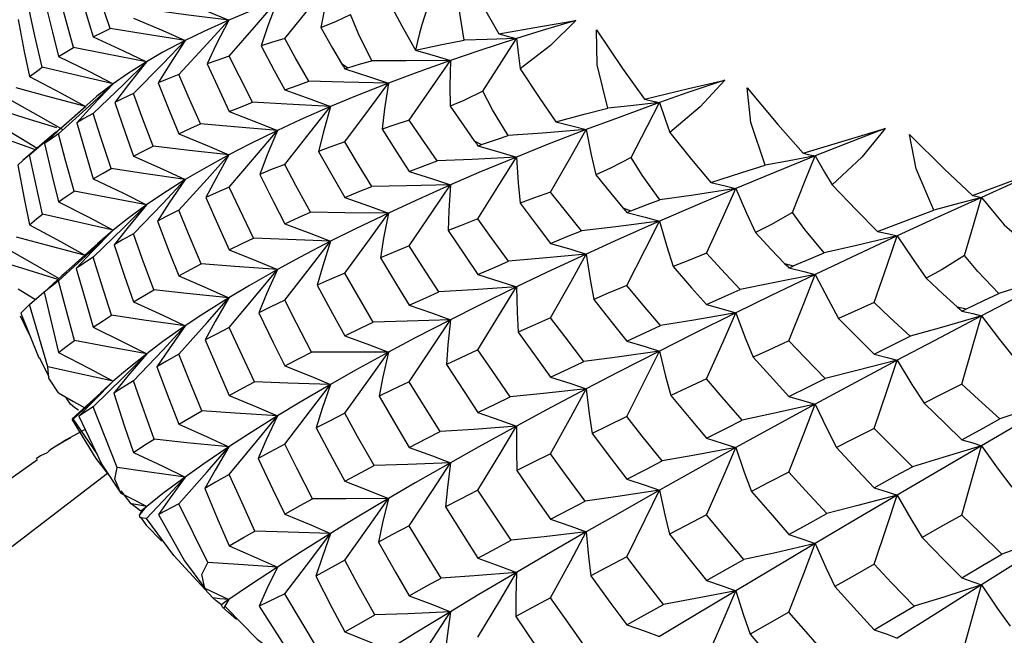
# Paper-space layout '_Isometric' of a CAD drawing. Units: millimetres. Extents: x -131 to 131, y -76 to 170.
# Drawn here: x -12 to -4, y 87 to 92 of the extents above; entities that cross this region are included whole.
import ezdxf

# ---------------------------------------------------------------- set-up
doc = ezdxf.new("R2010")
doc.units = ezdxf.units.MM

psp = doc.layouts.new('_Isometric')

# ---------------------------------------------------------------- linework, layer by layer
at = {"color": 7, "linetype": 'Continuous', "lineweight": 25}
for p, q in [((-9.7041, 91.6536), (-9.6486, 91.6173)), ((-11.8415, 91.3438), (-11.9982, 91.2058)), ((-12.1623, 91.0635), (-12.438, 90.826)), ((-8.5623, 90.9902), (-8.4994, 90.9581)), ((-7.2855, 90.4146), (-7.2161, 90.3873)), ((-11.6669, 90.2226), (-11.8042, 90.1034)), ((-11.8012, 90.1062), (-12.0741, 89.8598)), ((-5.8938, 89.9359), (-5.8191, 89.9139)), ((-12.388, 89.5813), (-12.2651, 89.6888)), ((-12.3878, 89.5814), (-12.4617, 89.5077)), ((-12.2298, 89.0469), (-12.3878, 89.5814)), ((-4.4092, 89.5617), (-4.3302, 89.5453)), ((-12.3853, 89.3166), (-12.4659, 89.4809)), ((-12.4617, 89.5077), (-12.3088, 89.1248)), ((-12.3053, 89.1262), (-12.2229, 88.9624)), ((-11.6669, 88.9232), (-11.7766, 88.8218)), ((-12.0356, 88.7247), (-12.0741, 88.7855)), ((-11.7756, 88.8238), (-12.0205, 88.5986)), ((-11.839, 88.7014), (-11.9639, 88.6206)), ((-11.6338, 88.1802), (-11.839, 88.7014)), ((-12.0184, 88.5917), (-12.0191, 88.5948)), ((-12.0143, 88.5981), (-11.8078, 88.2981)), ((-12.3183, 88.2478), (-13.1653, 87.6498)), ((-11.5141, 87.8694), (-11.5999, 87.9804)), ((-11.1036, 87.8682), (-11.2774, 87.7764)), ((-10.8543, 87.3634), (-11.1036, 87.8682)), ((-10.193, 87.0947), (-10.4131, 86.9886)), ((-9.9037, 86.6095), (-10.193, 87.0947))]:
    psp.add_line(p, q, dxfattribs=at)
at = {"color": 7, "linetype": 'Continuous', "lineweight": 25, "flags": 128}
for points in [[(-8.6509, 91.8542), (-8.7099, 92.2321), (-8.6879, 92.5328)], [(-8.6879, 92.5328), (-8.5084, 92.184), (-8.3527, 91.9096)], [(-11.6929, 91.956), (-11.776, 92.202), (-11.839, 92.3941)], [(-11.9761, 92.3338), (-11.9006, 92.0823), (-11.839, 91.884)], [(-10.193, 91.8686), (-9.97, 92.1418), (-9.7979, 92.3547)], [(-9.7979, 92.3547), (-9.849, 92.1374), (-9.8834, 91.9654)], [(-12.009, 91.7923), (-12.0821, 92.0515), (-12.1374, 92.2545)], [(-9.3251, 92.2434), (-9.1867, 91.9793), (-9.0684, 91.7692)], [(-12.2561, 92.1885), (-12.1909, 91.9244), (-12.1374, 91.7158)], [(-11.1036, 92.2002), (-10.86, 92.1044), (-10.6732, 92.028)], [(-10.2558, 92.1956), (-10.4946, 92.1028), (-10.6732, 92.028)], [(-10.6693, 91.7185), (-10.4359, 91.9866), (-10.2558, 92.1956)], [(-10.2558, 92.1956), (-10.3369, 91.9789), (-10.3947, 91.8076)], [(-12.2791, 91.6222), (-12.3413, 91.8932), (-12.3878, 92.1053)], [(-10.6732, 92.028), (-11.0434, 92.0741), (-11.3324, 92.1127)], [(-9.8834, 91.9654), (-9.7488, 92.0192), (-9.6273, 92.0748)], [(-9.4448, 91.6781), (-9.5591, 91.9093), (-9.6273, 92.0748)], [(-12.4862, 92.0338), (-12.4324, 91.7586), (-12.3878, 91.5418)], [(-11.494, 92.0456), (-11.2418, 91.9381), (-11.0485, 91.8525)], [(-11.1036, 91.5608), (-10.8605, 91.8233), (-10.6732, 92.028)], [(-10.6732, 92.028), (-10.8886, 91.9307), (-11.0485, 91.8525)], [(-10.6732, 92.028), (-10.7811, 91.818), (-10.8604, 91.6519)], [(-9.8834, 91.9654), (-9.7831, 91.7869), (-9.7041, 91.6536)], [(-8.3527, 91.9096), (-7.992, 91.973), (-7.6889, 92.0244)], [(-7.6889, 92.0244), (-7.9781, 91.938), (-8.2003, 91.8689)], [(-7.6889, 92.0244), (-7.9079, 91.8083), (-8.1673, 91.6081)], [(-11.839, 91.884), (-11.7584, 91.9244), (-11.6929, 91.956)], [(-11.839, 91.884), (-11.5792, 91.7646), (-11.3802, 91.6698)], [(-11.0485, 91.8525), (-11.4105, 91.9092), (-11.6929, 91.956)], [(-8.3527, 91.9096), (-8.2669, 91.887), (-8.2003, 91.8689)], [(-7.5105, 91.9445), (-7.2873, 91.6102), (-7.0994, 91.3483)], [(-7.4139, 91.2707), (-7.5057, 91.6431), (-7.5105, 91.9445)], [(-11.494, 91.3962), (-11.2423, 91.6525), (-11.0485, 91.8525)], [(-11.0485, 91.8525), (-11.2397, 91.7511), (-11.3802, 91.6698)], [(-11.0485, 91.8525), (-11.1814, 91.6497), (-11.2809, 91.4892)], [(-10.193, 91.8686), (-10.3067, 91.8347), (-10.3947, 91.8076)], [(-10.3947, 91.8076), (-10.2827, 91.5946), (-10.193, 91.4267)], [(-9.9844, 91.5022), (-10.1018, 91.7071), (-10.193, 91.8686)], [(-9.0684, 91.7692), (-8.8422, 91.8166), (-8.6509, 91.8542)], [(-8.2003, 91.8689), (-8.5224, 91.7642), (-8.7681, 91.6804)], [(-8.2003, 91.8689), (-8.4525, 91.86), (-8.6509, 91.8542)], [(-8.4876, 91.4168), (-8.3255, 91.6711), (-8.2003, 91.8689)], [(-8.2003, 91.8689), (-8.1834, 91.7231), (-8.1673, 91.6081)], [(-12.1374, 91.7158), (-12.0666, 91.7588), (-12.009, 91.7923)], [(-12.1374, 91.7158), (-11.871, 91.5845), (-11.6669, 91.4807)], [(-11.3802, 91.6698), (-11.7335, 91.7372), (-12.009, 91.7923)], [(-10.6693, 91.7185), (-10.7771, 91.6814), (-10.8604, 91.6519)], [(-10.4706, 91.3208), (-10.583, 91.544), (-10.6693, 91.7185)], [(-9.0684, 91.7692), (-8.8986, 91.72), (-8.7681, 91.6804)], [(-11.839, 91.2253), (-11.5798, 91.4749), (-11.3802, 91.6698)], [(-11.3802, 91.6698), (-11.5463, 91.5646), (-11.6669, 91.4807)], [(-11.3802, 91.6698), (-11.5367, 91.4746), (-11.655, 91.32)], [(-10.8604, 91.6519), (-10.7545, 91.4221), (-10.6693, 91.2407)], [(-9.7041, 91.6536), (-9.6886, 91.6281), (-9.6764, 91.608)], [(-9.6486, 91.6173), (-9.5399, 91.6512), (-9.4448, 91.6781)], [(-8.7681, 91.6804), (-9.1469, 91.6777), (-9.4448, 91.6781)], [(-8.7681, 91.6804), (-9.0711, 91.5719), (-9.3014, 91.4853)], [(-9.1217, 91.1671), (-8.9221, 91.4557), (-8.7681, 91.6804)], [(-8.7681, 91.6804), (-8.7718, 91.4611), (-8.7688, 91.2879)], [(-12.3878, 91.5418), (-12.3279, 91.5871), (-12.2791, 91.6222)], [(-12.3878, 91.5418), (-12.1159, 91.3987), (-11.9076, 91.2857)], [(-11.6669, 91.4807), (-12.0111, 91.5588), (-12.2791, 91.6222)], [(-11.1036, 91.5608), (-11.2038, 91.5209), (-11.2809, 91.4892)], [(-10.9178, 91.1348), (-11.0231, 91.374), (-11.1036, 91.5608)], [(-9.6764, 91.608), (-9.6609, 91.6132), (-9.6486, 91.6173)], [(-9.6764, 91.608), (-9.4642, 91.5402), (-9.3014, 91.4853)], [(-8.1673, 91.6081), (-8.0057, 91.363), (-7.8603, 91.1543)], [(-12.1374, 91.049), (-11.8715, 91.2912), (-11.6669, 91.4807)], [(-11.6669, 91.4807), (-11.8457, 91.2934), (-11.9816, 91.1452)], [(-11.6669, 91.4807), (-11.8075, 91.3722), (-11.8464, 91.3386)], [(-11.2809, 91.4892), (-11.1827, 91.244), (-11.1036, 91.0507)], [(-10.193, 91.4267), (-10.0769, 91.4691), (-9.9844, 91.5022)], [(-9.3014, 91.4853), (-9.6844, 91.4933), (-9.9844, 91.5022)], [(-9.3014, 91.4853), (-9.5841, 91.3735), (-9.7979, 91.2845)], [(-9.6764, 90.9796), (-9.4647, 91.2638), (-9.3014, 91.4853)], [(-9.3014, 91.4853), (-9.3348, 91.2644), (-9.3553, 91.0903)], [(-7.0994, 91.3483), (-6.7188, 91.4395), (-6.409, 91.5123)], [(-6.409, 91.5123), (-6.7255, 91.404), (-6.9698, 91.3179)], [(-6.409, 91.5123), (-6.6202, 91.2806), (-6.8807, 91.0616)], [(-11.9076, 91.2857), (-12.2419, 91.3746), (-12.5018, 91.4464)], [(-11.494, 91.3962), (-11.5852, 91.3537), (-11.655, 91.32)], [(-11.3238, 90.9448), (-11.4203, 91.1979), (-11.494, 91.3962)], [(-10.193, 91.4267), (-9.9694, 91.3479), (-9.7979, 91.2845)], [(-8.4876, 91.4168), (-8.6536, 91.3367), (-8.7688, 91.2879)], [(-8.2713, 91.0347), (-8.4052, 91.2568), (-8.4876, 91.4168)], [(-6.2147, 91.446), (-5.9513, 91.1293), (-5.7341, 90.8822)], [(-6.0601, 90.7814), (-6.1832, 91.146), (-6.2147, 91.446)], [(-12.5893, 91.3625), (-12.313, 91.2078), (-12.1014, 91.0859)], [(-11.655, 91.32), (-11.566, 91.0612), (-11.494, 90.8575)], [(-10.6693, 91.2407), (-10.5588, 91.2857), (-10.4706, 91.3208)], [(-9.7979, 91.2845), (-10.1753, 91.3034), (-10.4706, 91.3208)], [(-8.7688, 91.2879), (-8.6529, 91.1178), (-8.5623, 90.9902)], [(-6.9698, 91.3179), (-7.3263, 91.1885), (-7.6, 91.0859)], [(-6.9698, 91.3179), (-7.2182, 91.2909), (-7.4139, 91.2707)], [(-7.2141, 90.8466), (-7.0763, 91.1117), (-6.9698, 91.3179)], [(-7.0994, 91.3483), (-7.0265, 91.3315), (-6.9698, 91.3179)], [(-6.9698, 91.3179), (-6.9215, 91.1745), (-6.8807, 91.0616)], [(-12.1515, 91.1013), (-12.4248, 91.1854), (-12.6761, 91.2655)], [(-12.3878, 90.8679), (-12.1164, 91.1023), (-11.9076, 91.2857)], [(-11.9977, 91.2051), (-12.1072, 91.107), (-12.2597, 90.9654)], [(-11.839, 91.2253), (-11.92, 91.1806), (-11.9816, 91.1452)], [(-11.6867, 90.7518), (-11.7733, 91.0174), (-11.839, 91.2253)], [(-10.6693, 91.2407), (-10.4352, 91.1508), (-10.2558, 91.0788)], [(-9.7979, 91.2845), (-10.0592, 91.1699), (-10.2558, 91.0788)], [(-10.193, 90.7873), (-9.9699, 91.0667), (-9.7979, 91.2845)], [(-9.7979, 91.2845), (-9.8594, 91.0683), (-9.9023, 90.8978)], [(-7.8603, 91.1543), (-7.6056, 91.2219), (-7.4139, 91.2707)], [(-12.7412, 91.1786), (-12.4615, 91.0125), (-12.321, 90.9268)], [(-11.9816, 91.1452), (-11.9036, 90.8767), (-11.839, 90.6618)], [(-11.1036, 91.0507), (-11.0005, 91.0979), (-10.9178, 91.1348)], [(-10.2558, 91.0788), (-10.6273, 91.1088), (-10.9178, 91.1348)], [(-9.1217, 91.1671), (-9.253, 91.1243), (-9.3553, 91.0903)], [(-8.8819, 90.817), (-9.0171, 91.0134), (-9.1217, 91.1671)], [(-7.8603, 91.1543), (-7.7132, 91.1167), (-7.6, 91.0859)], [(-12.3366, 90.9134), (-12.5591, 90.992), (-12.8009, 91.0803)], [(-12.1374, 91.049), (-12.2071, 91.0023), (-12.2597, 90.9654)], [(-12.0046, 90.5563), (-12.0803, 90.8325), (-12.1374, 91.049)], [(-11.1036, 91.0507), (-10.8599, 90.9496), (-10.6732, 90.8689)], [(-10.2558, 91.0788), (-10.4946, 90.9617), (-10.6732, 90.8689)], [(-10.6693, 90.5912), (-10.4358, 90.8651), (-10.2558, 91.0788)], [(-10.2558, 91.0788), (-10.3437, 90.8679), (-10.4077, 90.7014)], [(-9.3553, 91.0903), (-9.2253, 90.886), (-9.1217, 90.7252)], [(-8.4994, 90.9581), (-8.3717, 91.0023), (-8.2713, 91.0347)], [(-7.6, 91.0859), (-7.9754, 91.0558), (-8.2713, 91.0347)], [(-7.6, 91.0859), (-7.94, 90.9541), (-8.2003, 90.8497)], [(-7.9065, 90.5487), (-7.7335, 90.8507), (-7.6, 91.0859)], [(-7.6, 91.0859), (-7.5562, 90.8681), (-7.5159, 90.6965)], [(-6.8807, 91.0616), (-6.6936, 90.8289), (-6.5283, 90.6317)], [(-5.7341, 90.8822), (-5.3434, 91.0014), (-5.028, 91.0969)], [(-5.028, 91.0969), (-5.3667, 90.9648), (-5.6295, 90.8603)], [(-5.028, 91.0969), (-5.228, 90.8503), (-5.4856, 90.6124)], [(-4.8208, 91.0452), (-4.5175, 90.7451), (-4.2784, 90.5186)], [(-4.6106, 90.3938), (-4.7632, 90.7484), (-4.8208, 91.0452)], [(-12.2597, 90.9654), (-12.1924, 90.6847), (-12.1374, 90.4644)], [(-9.6764, 90.9796), (-9.8035, 90.934), (-9.9023, 90.8978)], [(-9.4436, 90.5975), (-9.5746, 90.8111), (-9.6764, 90.9796)], [(-8.5623, 90.9902), (-8.5448, 90.9658), (-8.5309, 90.9467)], [(-8.5309, 90.9467), (-8.5133, 90.9531), (-8.4994, 90.9581)], [(-12.3878, 90.8679), (-12.4455, 90.8195), (-12.4886, 90.7813)], [(-12.2762, 90.3592), (-12.34, 90.6442), (-12.3878, 90.8679)], [(-11.494, 90.8575), (-11.3997, 90.9065), (-11.3238, 90.9448)], [(-10.6732, 90.8689), (-11.0385, 90.9101), (-11.3238, 90.9448)], [(-11.1036, 90.3921), (-10.8604, 90.6599), (-10.6732, 90.8689)], [(-10.6732, 90.8689), (-10.8886, 90.7498), (-11.0485, 90.6556)], [(-10.6732, 90.8689), (-10.7862, 90.6638), (-10.8701, 90.5019)], [(-9.9023, 90.8978), (-9.7768, 90.6763), (-9.6764, 90.5017)], [(-8.5309, 90.9467), (-8.3438, 90.8934), (-8.2003, 90.8497)], [(-5.7341, 90.8822), (-5.6752, 90.8702), (-5.6295, 90.8603)], [(-12.4886, 90.7813), (-12.4335, 90.4927), (-12.3878, 90.2659)], [(-11.494, 90.8575), (-11.2417, 90.7451), (-11.0485, 90.6556)], [(-10.193, 90.7873), (-10.314, 90.7394), (-10.4077, 90.7014)], [(-9.9705, 90.3761), (-10.0963, 90.6068), (-10.193, 90.7873)], [(-9.1217, 90.7252), (-8.9879, 90.7767), (-8.8819, 90.817)], [(-8.2003, 90.8497), (-8.5821, 90.8299), (-8.8819, 90.817)], [(-8.2003, 90.8497), (-8.5224, 90.7159), (-8.7681, 90.6102)], [(-8.5309, 90.3183), (-8.3442, 90.617), (-8.2003, 90.8497)], [(-8.2003, 90.8497), (-8.1856, 90.6281), (-8.1684, 90.4538)], [(-7.2141, 90.8466), (-7.3912, 90.754), (-7.5159, 90.6965)], [(-6.9673, 90.4812), (-7.1187, 90.693), (-7.2141, 90.8466)], [(-6.5283, 90.6317), (-6.2602, 90.7183), (-6.0601, 90.7814)], [(-5.6295, 90.8603), (-6.0147, 90.704), (-6.3121, 90.5806)], [(-5.6295, 90.8603), (-5.8701, 90.8155), (-6.0601, 90.7814)], [(-5.8268, 90.3729), (-5.7155, 90.6471), (-5.6295, 90.8603)], [(-5.6295, 90.8603), (-5.5504, 90.7215), (-5.4856, 90.6124)], [(-4.2784, 90.5186), (-3.8837, 90.6662), (-3.5678, 90.7847)], [(-3.5678, 90.7847), (-3.9234, 90.6273), (-4.2003, 90.5033)], [(-11.839, 90.6618), (-11.7549, 90.7123), (-11.6867, 90.7518)], [(-11.0485, 90.6556), (-11.407, 90.7082), (-11.6867, 90.7518)], [(-10.4077, 90.7014), (-10.2886, 90.4641), (-10.193, 90.2772)], [(-9.1217, 90.7252), (-8.9216, 90.6618), (-8.7681, 90.6102)], [(-7.5159, 90.6965), (-7.3914, 90.5419), (-7.2855, 90.4146)], [(-11.839, 90.6618), (-11.5792, 90.5381), (-11.3802, 90.4399)], [(-11.494, 90.1907), (-11.2422, 90.4518), (-11.0485, 90.6556)], [(-11.0485, 90.6556), (-11.2397, 90.5351), (-11.3802, 90.4399)], [(-11.0485, 90.6556), (-11.1852, 90.457), (-11.288, 90.3)], [(-8.7681, 90.6102), (-9.1467, 90.6016), (-9.4436, 90.5975)], [(-8.7681, 90.6102), (-9.0711, 90.475), (-9.3014, 90.3685)], [(-9.1217, 90.0858), (-8.922, 90.3806), (-8.7681, 90.6102)], [(-8.7681, 90.6102), (-8.7823, 90.3913), (-8.788, 90.219)], [(-6.5283, 90.6317), (-6.4061, 90.6039), (-6.3121, 90.5806)], [(-5.4856, 90.6124), (-5.2762, 90.3942), (-5.0933, 90.2096)], [(-12.1374, 90.4644), (-12.0643, 90.5159), (-12.0046, 90.5563)], [(-11.3802, 90.4399), (-11.7311, 90.5039), (-12.0046, 90.5563)], [(-10.6693, 90.5912), (-10.7827, 90.5413), (-10.8701, 90.5019)], [(-10.4601, 90.1536), (-10.5784, 90.3989), (-10.6693, 90.5912)], [(-9.6764, 90.5017), (-9.5467, 90.5555), (-9.4436, 90.5975)], [(-7.9065, 90.5487), (-8.0535, 90.4957), (-8.1684, 90.4538)], [(-7.6393, 90.2169), (-7.7899, 90.4031), (-7.9065, 90.5487)], [(-6.3121, 90.5806), (-6.6837, 90.4229), (-6.9698, 90.2987)], [(-6.3121, 90.5806), (-6.6781, 90.5236), (-6.9673, 90.4812)], [(-6.5666, 90.023), (-6.423, 90.3366), (-6.3121, 90.5806)], [(-6.3121, 90.5806), (-6.2215, 90.3677), (-6.1445, 90.2003)], [(-12.1374, 90.4644), (-11.8709, 90.3294), (-11.6669, 90.2226)], [(-11.839, 89.9879), (-11.5797, 90.2416), (-11.3802, 90.4399)], [(-11.3802, 90.4399), (-11.5464, 90.3184), (-11.6669, 90.2226)], [(-11.3802, 90.4399), (-11.5394, 90.2482), (-11.66, 90.0966)], [(-10.8701, 90.5019), (-10.7587, 90.2503), (-10.6693, 90.0526)], [(-9.6764, 90.5017), (-9.4641, 90.428), (-9.3014, 90.3685)], [(-8.1684, 90.4538), (-8.0225, 90.2596), (-7.9065, 90.1067)], [(-7.2161, 90.3873), (-7.0763, 90.4412), (-6.9673, 90.4812)], [(-4.2003, 90.5033), (-4.6082, 90.3182), (-4.9246, 90.1725)], [(-4.2003, 90.5033), (-4.4294, 90.4414), (-4.6106, 90.3938)], [(-4.3475, 90.0034), (-4.2645, 90.2846), (-4.2003, 90.5033)], [(-4.2784, 90.5186), (-4.2345, 90.5103), (-4.2003, 90.5033)], [(-4.2003, 90.5033), (-4.0918, 90.3713), (-4.004, 90.2678)], [(-12.3878, 90.2659), (-12.3266, 90.3182), (-12.2762, 90.3592)], [(-11.6669, 90.2226), (-12.0095, 90.298), (-12.2762, 90.3592)], [(-11.1036, 90.3921), (-11.2079, 90.3406), (-11.288, 90.3)], [(-10.91, 89.9311), (-11.0197, 90.1896), (-11.1036, 90.3921)], [(-10.193, 90.2772), (-10.0692, 90.3327), (-9.9705, 90.3761)], [(-9.3014, 90.3685), (-9.6765, 90.3713), (-9.9705, 90.3761)], [(-9.3014, 90.3685), (-9.5841, 90.2324), (-9.7979, 90.1254)], [(-9.6764, 89.8522), (-9.4646, 90.1423), (-9.3014, 90.3685)], [(-9.3014, 90.3685), (-9.3429, 90.1529), (-9.3704, 89.9831)], [(-7.2855, 90.4146), (-7.2661, 90.3916), (-7.2509, 90.3735)], [(-7.2509, 90.3735), (-7.2314, 90.3813), (-7.2161, 90.3873)], [(-7.2509, 90.3735), (-7.0918, 90.3328), (-6.9698, 90.2987)], [(-5.8268, 90.3729), (-6.0122, 90.2672), (-6.1445, 90.2003)], [(-5.5535, 90.0265), (-5.7199, 90.2267), (-5.8268, 90.3729)], [(-5.0933, 90.2096), (-4.8161, 90.316), (-4.6106, 90.3938)], [(-11.288, 90.3), (-11.1859, 90.0362), (-11.1036, 89.8286)], [(-10.193, 90.2772), (-9.9693, 90.1931), (-9.7979, 90.1254)], [(-8.5309, 90.3183), (-8.6753, 90.2628), (-8.788, 90.219)], [(-8.2677, 89.9542), (-8.4161, 90.1584), (-8.5309, 90.3183)], [(-6.9698, 90.2987), (-7.3445, 90.2514), (-7.6393, 90.2169)], [(-6.9698, 90.2987), (-7.3263, 90.1403), (-7.6, 90.0157)], [(-7.2509, 89.7451), (-7.0922, 90.0564), (-6.9698, 90.2987)], [(-6.9698, 90.2987), (-6.9073, 90.0799), (-6.8526, 89.9083)], [(-12.3878, 90.2659), (-12.1159, 90.1199), (-11.9076, 90.0045)], [(-12.1374, 89.7846), (-11.8714, 90.0304), (-11.6669, 90.2226)], [(-11.6669, 90.2226), (-11.8475, 90.0383), (-11.9851, 89.8924)], [(-11.494, 90.1907), (-11.5881, 90.1381), (-11.66, 90.0966)], [(-11.3181, 89.7092), (-11.4179, 89.979), (-11.494, 90.1907)], [(-8.788, 90.219), (-8.6449, 90.0072), (-8.5309, 89.8404)], [(-7.9065, 90.1067), (-7.7573, 90.1685), (-7.6393, 90.2169)], [(-6.1445, 90.2003), (-6.0084, 90.0552), (-5.8938, 89.9359)], [(-5.0933, 90.2096), (-4.9979, 90.1897), (-4.9246, 90.1725)], [(-4.004, 90.2678), (-3.763, 90.0544), (-3.578, 89.8947)], [(-11.9076, 90.0045), (-12.2408, 90.0912), (-12.5, 90.1613)], [(-10.6693, 90.0526), (-10.5531, 90.1092), (-10.4601, 90.1536)], [(-9.7979, 90.1254), (-10.1693, 90.1398), (-10.4601, 90.1536)], [(-9.7979, 90.1254), (-10.0592, 89.989), (-10.2558, 89.8819)], [(-10.193, 89.6186), (-9.9698, 89.9033), (-9.7979, 90.1254)], [(-9.7979, 90.1254), (-9.8656, 89.9138), (-9.9138, 89.7471)], [(-7.9065, 90.1067), (-7.733, 90.0569), (-7.6, 90.0157)], [(-4.9246, 90.1725), (-5.3219, 89.9869), (-5.6295, 89.8411)], [(-4.9246, 90.1725), (-5.2755, 90.0894), (-5.5535, 90.0265)], [(-5.1232, 89.5984), (-5.0111, 89.9213), (-4.9246, 90.1725)], [(-4.9246, 90.1725), (-4.7886, 89.9678), (-4.6762, 89.8073)], [(-12.5893, 90.0672), (-12.313, 89.9102), (-12.1325, 89.8047)], [(-11.66, 90.0966), (-11.5694, 89.8251), (-11.494, 89.6061)], [(-10.6693, 90.0526), (-10.4352, 89.9578), (-10.2558, 89.8819)], [(-9.1217, 90.0858), (-9.2615, 90.0284), (-9.3704, 89.9831)], [(-8.866, 89.6919), (-9.0098, 89.9122), (-9.1217, 90.0858)], [(-6.5666, 90.023), (-6.727, 89.9589), (-6.8526, 89.9083)], [(-6.2763, 89.7115), (-6.4397, 89.8862), (-6.5666, 90.023)], [(-5.8191, 89.9139), (-5.6693, 89.9783), (-5.5535, 90.0265)], [(-12.1399, 89.7982), (-12.3998, 89.877), (-12.6329, 89.9499)], [(-11.839, 89.9879), (-11.922, 89.9345), (-11.9851, 89.8924)], [(-11.6827, 89.4891), (-11.7716, 89.7686), (-11.839, 89.9879)], [(-9.3704, 89.9831), (-9.2321, 89.7551), (-9.1217, 89.5757)], [(-8.5309, 89.8404), (-8.3841, 89.9042), (-8.2677, 89.9542)], [(-7.6, 90.0157), (-7.9739, 89.9798), (-8.2677, 89.9542)], [(-7.6, 90.0157), (-7.94, 89.8572), (-8.2003, 89.7328)], [(-7.9065, 89.4673), (-7.7334, 89.7756), (-7.6, 90.0157)], [(-7.6, 90.0157), (-7.5666, 89.7975), (-7.5351, 89.6262)], [(-5.8938, 89.9359), (-5.8729, 89.9144), (-5.8565, 89.8975)], [(-4.3475, 90.0034), (-4.5385, 89.884), (-4.6762, 89.8073)], [(-4.0521, 89.6776), (-4.231, 89.8653), (-4.3475, 90.0034)], [(-12.0733, 89.8589), (-12.1084, 89.828), (-12.262, 89.6883)], [(-11.9851, 89.8924), (-11.9046, 89.6088), (-11.839, 89.386)], [(-11.1036, 89.8286), (-10.9962, 89.886), (-10.91, 89.9311)], [(-10.2558, 89.8819), (-10.6229, 89.9081), (-10.91, 89.9311)], [(-10.2558, 89.8819), (-10.4946, 89.7457), (-10.6732, 89.639)], [(-10.6693, 89.3857), (-10.4357, 89.6644), (-10.2558, 89.8819)], [(-10.2558, 89.8819), (-10.3484, 89.6749), (-10.4163, 89.5117)], [(-9.6764, 89.8522), (-9.8101, 89.7934), (-9.9138, 89.7471)], [(-9.4314, 89.4312), (-9.5696, 89.6671), (-9.6764, 89.8522)], [(-6.8526, 89.9083), (-6.6932, 89.7252), (-6.5666, 89.581)], [(-5.8565, 89.8975), (-5.8355, 89.9067), (-5.8191, 89.9139)], [(-5.8565, 89.8975), (-5.728, 89.8671), (-5.6295, 89.8411)], [(-3.4595, 89.868), (-3.8762, 89.6528), (-4.2003, 89.4841)], [(-3.4595, 89.868), (-3.7896, 89.7602), (-4.0521, 89.6776)], [(-12.1374, 89.7846), (-12.2085, 89.7307), (-12.262, 89.6883)], [(-12.002, 89.2714), (-12.0791, 89.5588), (-12.1374, 89.7846)], [(-11.1036, 89.8286), (-10.8599, 89.7231), (-10.6732, 89.639)], [(-8.5309, 89.8404), (-8.3437, 89.7812), (-8.2003, 89.7328)], [(-5.6295, 89.8411), (-6.0147, 89.6557), (-6.3121, 89.5104)], [(-5.6295, 89.8411), (-5.991, 89.7671), (-6.2763, 89.7115)], [(-5.8565, 89.269), (-5.7283, 89.5907), (-5.6295, 89.8411)], [(-5.6295, 89.8411), (-5.52, 89.6285), (-5.4287, 89.4622)], [(-4.6762, 89.8073), (-4.5307, 89.6724), (-4.4092, 89.5617)], [(-12.4857, 89.7161), (-12.3514, 89.634), (-12.3376, 89.6254)], [(-12.262, 89.6883), (-12.1935, 89.3976), (-12.1374, 89.1692)], [(-11.494, 89.6061), (-11.3966, 89.6638), (-11.3181, 89.7092)], [(-10.6732, 89.639), (-11.0353, 89.677), (-11.3181, 89.7092)], [(-9.9138, 89.7471), (-9.7818, 89.5043), (-9.6764, 89.3136)], [(-9.1217, 89.5757), (-8.9792, 89.6408), (-8.866, 89.6919)], [(-8.2003, 89.7328), (-8.5732, 89.7085), (-8.866, 89.6919)], [(-8.2003, 89.7328), (-8.5224, 89.5748), (-8.7681, 89.451)], [(-8.5309, 89.191), (-8.3442, 89.4955), (-8.2003, 89.7328)], [(-8.2003, 89.7328), (-8.1947, 89.5159), (-8.1853, 89.3455)], [(-7.2509, 89.7451), (-7.4104, 89.6786), (-7.5351, 89.6262)], [(-6.9614, 89.4011), (-7.1245, 89.5941), (-7.2509, 89.7451)], [(-6.5666, 89.581), (-6.4044, 89.6541), (-6.2763, 89.7115)], [(-4.3302, 89.5453), (-4.1801, 89.6174), (-4.0521, 89.6776)], [(-11.494, 89.6061), (-11.2417, 89.49), (-11.0485, 89.3976)], [(-11.1036, 89.1547), (-10.8604, 89.4266), (-10.6732, 89.639)], [(-10.6732, 89.639), (-10.8886, 89.5035), (-11.0485, 89.3976)], [(-10.6732, 89.639), (-10.7896, 89.4372), (-10.8765, 89.2781)], [(-10.193, 89.6186), (-10.319, 89.5588), (-10.4163, 89.5117)], [(-9.9612, 89.173), (-10.0922, 89.4228), (-10.193, 89.6186)], [(-7.5351, 89.6262), (-7.3768, 89.4253), (-7.2509, 89.2672)], [(-5.1232, 89.5984), (-5.295, 89.522), (-5.4287, 89.4622)], [(-4.8143, 89.3087), (-4.9879, 89.4711), (-5.1232, 89.5984)], [(-10.4163, 89.5117), (-10.2924, 89.2561), (-10.193, 89.0551)], [(-9.1217, 89.5757), (-8.9215, 89.5069), (-8.7681, 89.451)], [(-6.3121, 89.5104), (-6.6837, 89.3261), (-6.9698, 89.1818)], [(-6.3121, 89.5104), (-6.6753, 89.4478), (-6.9614, 89.4011)], [(-6.5666, 89.581), (-6.4226, 89.5427), (-6.3121, 89.5104)], [(-6.5666, 88.9417), (-6.4229, 89.2615), (-6.3121, 89.5104)], [(-6.3121, 89.5104), (-6.2317, 89.2963), (-6.1633, 89.1286)], [(-4.4092, 89.5617), (-4.3871, 89.5417), (-4.3697, 89.5261)], [(-4.3697, 89.5261), (-4.3476, 89.5368), (-4.3302, 89.5453)], [(-4.3697, 89.5261), (-4.2739, 89.5039), (-4.2003, 89.4841)], [(-11.839, 89.386), (-11.7527, 89.4437), (-11.6827, 89.4891)], [(-11.0485, 89.3976), (-11.4047, 89.4476), (-11.6827, 89.4891)], [(-9.6764, 89.3136), (-9.54, 89.3794), (-9.4314, 89.4312)], [(-8.7681, 89.451), (-9.1398, 89.4385), (-9.4314, 89.4312)], [(-8.7681, 89.451), (-9.0711, 89.2942), (-9.3014, 89.1716)], [(-9.1217, 88.9171), (-8.9219, 89.2172), (-8.7681, 89.451)], [(-8.7681, 89.451), (-8.7893, 89.2362), (-8.8011, 89.0673)], [(-7.9065, 89.4673), (-8.0631, 89.3992), (-8.1853, 89.3455)], [(-7.6217, 89.0931), (-7.7822, 89.303), (-7.9065, 89.4673)], [(-5.4287, 89.4622), (-5.2582, 89.2911), (-5.1232, 89.1565)], [(-4.2003, 89.4841), (-4.6082, 89.2699), (-4.9246, 89.1023)], [(-4.2003, 89.4841), (-4.543, 89.3845), (-4.8143, 89.3087)], [(-4.3697, 88.8976), (-4.2741, 89.2274), (-4.2003, 89.4841)], [(-4.2003, 89.4841), (-4.0457, 89.2811), (-3.9192, 89.1227)], [(-11.839, 89.386), (-11.5792, 89.2593), (-11.3801, 89.1587)], [(-11.494, 88.9263), (-11.2422, 89.1909), (-11.0485, 89.3976)], [(-11.0485, 89.3976), (-11.2397, 89.2634), (-11.3801, 89.1587)], [(-11.0485, 89.3976), (-11.1876, 89.2016), (-11.2925, 89.047)], [(-10.6693, 89.3857), (-10.7863, 89.3254), (-10.8765, 89.2781)], [(-10.4531, 88.9185), (-10.5754, 89.1801), (-10.6693, 89.3857)], [(-8.1853, 89.3455), (-8.03, 89.1282), (-7.9065, 88.9573)], [(-7.2509, 89.2672), (-7.0893, 89.3422), (-6.9614, 89.4011)], [(-12.1374, 89.1692), (-12.0628, 89.2263), (-12.002, 89.2714)], [(-11.3801, 89.1587), (-11.7296, 89.2206), (-12.002, 89.2714)], [(-10.8765, 89.2781), (-10.7616, 89.0109), (-10.6693, 88.8011)], [(-9.6764, 89.3136), (-9.464, 89.235), (-9.3014, 89.1716)], [(-7.2509, 89.2672), (-7.0918, 89.2206), (-6.9698, 89.1818)], [(-5.8565, 89.269), (-6.0291, 89.1902), (-6.1633, 89.1286)], [(-5.5454, 88.9469), (-5.7204, 89.1275), (-5.8565, 89.269)], [(-5.1232, 89.1565), (-4.9504, 89.2417), (-4.8143, 89.3087)], [(-10.193, 89.0551), (-10.0641, 89.1211), (-9.9612, 89.173)], [(-9.3014, 89.1716), (-9.6714, 89.171), (-9.9612, 89.173)], [(-9.3014, 89.1716), (-9.5841, 89.0165), (-9.7979, 88.8955)], [(-9.6764, 88.6468), (-9.4645, 88.9416), (-9.3014, 89.1716)], [(-9.3014, 89.1716), (-9.3483, 88.9595), (-9.3804, 88.7927)], [(-8.5309, 89.191), (-8.6829, 89.1218), (-8.8011, 89.0673)], [(-8.2539, 88.7889), (-8.4098, 89.0138), (-8.5309, 89.191)], [(-6.9698, 89.1818), (-7.3346, 89.1307), (-7.6217, 89.0931)], [(-6.9698, 89.1818), (-7.3263, 88.9992), (-7.6, 88.8565)], [(-7.2509, 88.6178), (-7.0921, 88.9349), (-6.9698, 89.1818)], [(-6.9698, 89.1818), (-6.9173, 88.967), (-6.8711, 88.7986)], [(-12.1374, 89.1692), (-11.8709, 89.0319), (-11.6669, 88.9232)], [(-11.8392, 88.7014), (-11.5796, 88.9582), (-11.3801, 89.1587)], [(-11.3801, 89.1587), (-11.5464, 89.0264), (-11.6669, 88.9232)], [(-11.3801, 89.1587), (-11.541, 88.9691), (-11.6631, 88.8194)], [(-11.1036, 89.1547), (-11.2105, 89.0943), (-11.2925, 89.047)], [(-10.9049, 88.6687), (-11.0174, 88.9409), (-11.1036, 89.1547)], [(-7.9065, 88.9573), (-7.7476, 89.0333), (-7.6217, 89.0931)], [(-6.1633, 89.1286), (-5.9923, 88.9398), (-5.8565, 88.7912)], [(-4.9246, 89.1023), (-5.3219, 88.89), (-5.6295, 88.7242)], [(-4.9246, 89.1023), (-5.2714, 89.0139), (-5.5454, 88.9469)], [(-5.1232, 89.1565), (-5.0108, 89.1275), (-4.9246, 89.1023)], [(-5.1232, 88.5171), (-5.0111, 88.8462), (-4.9246, 89.1023)], [(-4.9246, 89.1023), (-4.7984, 88.8957), (-4.6944, 88.7343)], [(-11.6669, 88.9232), (-11.9827, 88.9914), (-12.2298, 89.0469)], [(-12.1394, 88.8218), (-12.2217, 88.9484), (-12.2298, 89.0469)], [(-11.2925, 89.047), (-11.1893, 88.7736), (-11.1036, 88.5527)], [(-10.193, 89.0551), (-9.9693, 88.9666), (-9.7979, 88.8955)], [(-8.8011, 89.0673), (-8.6507, 88.8348), (-8.5309, 88.6523)], [(-12.0184, 88.5917), (-11.8199, 88.7778), (-11.6669, 88.9232)], [(-11.6669, 88.9232), (-11.8349, 88.7544), (-11.9639, 88.6206)], [(-11.494, 88.9263), (-11.5899, 88.8664), (-11.6631, 88.8194)], [(-11.3147, 88.4246), (-11.4164, 88.7057), (-11.494, 88.9263)], [(-10.6693, 88.8011), (-10.5493, 88.8668), (-10.4531, 88.9185)], [(-9.7979, 88.8955), (-10.1655, 88.907), (-10.4531, 88.9185)], [(-9.1217, 88.9171), (-9.2674, 88.8474), (-9.3804, 88.7927)], [(-8.8554, 88.4896), (-9.0056, 88.7292), (-9.1217, 88.9171)], [(-7.9065, 88.9573), (-7.733, 88.9021), (-7.6, 88.8565)], [(-6.5666, 88.9417), (-6.738, 88.8614), (-6.8711, 88.7986)], [(-6.2572, 88.589), (-6.4314, 88.7868), (-6.5666, 88.9417)], [(-5.8565, 88.7912), (-5.6826, 88.8783), (-5.5454, 88.9469)], [(-9.7979, 88.8955), (-10.0592, 88.7427), (-10.2558, 88.6238)], [(-10.193, 88.3812), (-9.9697, 88.6701), (-9.7979, 88.8955)], [(-9.7979, 88.8955), (-9.8696, 88.6868), (-9.9213, 88.5227)], [(-7.6, 88.8565), (-7.9661, 88.8172), (-8.2539, 88.7889)], [(-7.6, 88.8565), (-7.94, 88.6763), (-8.2003, 88.5359)], [(-7.9065, 88.2986), (-7.7334, 88.6122), (-7.6, 88.8565)], [(-7.6, 88.8565), (-7.5745, 88.6419), (-7.5496, 88.4735)], [(-4.3697, 88.8976), (-4.5517, 88.8062), (-4.6944, 88.7343)], [(-4.0419, 88.5987), (-4.2261, 88.7662), (-4.3697, 88.8976)], [(-12.1394, 88.8218), (-12.0088, 88.7492), (-11.9076, 88.6921)], [(-11.6631, 88.8194), (-11.5697, 88.5345), (-11.494, 88.3109)], [(-10.6693, 88.8011), (-10.4351, 88.7027), (-10.2558, 88.6238)], [(-9.3804, 88.7927), (-9.2366, 88.5468), (-9.1217, 88.3536)], [(-8.5309, 88.6523), (-8.3765, 88.7287), (-8.2539, 88.7889)], [(-6.8711, 88.7986), (-6.7014, 88.5932), (-6.5666, 88.4316)], [(-5.8565, 88.7912), (-5.728, 88.755), (-5.6295, 88.7242)], [(-3.4595, 88.7978), (-3.8762, 88.556), (-4.2003, 88.3672)], [(-3.4595, 88.7978), (-3.7844, 88.685), (-4.0419, 88.5987)], [(-11.9671, 88.6725), (-11.997, 88.6943), (-12.0356, 88.7247)], [(-11.1036, 88.5527), (-10.9934, 88.6175), (-10.9049, 88.6687)], [(-10.2558, 88.6238), (-10.6201, 88.6477), (-10.9049, 88.6687)], [(-5.6295, 88.7242), (-6.0147, 88.5146), (-6.3121, 88.3513)], [(-5.6295, 88.7242), (-5.9803, 88.6471), (-6.2572, 88.589)], [(-5.8565, 88.1417), (-5.7283, 88.4692), (-5.6295, 88.7242)], [(-5.6295, 88.7242), (-5.5308, 88.5149), (-5.4485, 88.3512)], [(-4.6944, 88.7343), (-4.5132, 88.5582), (-4.3697, 88.4198)], [(-11.7057, 88.1175), (-11.8147, 88.2588), (-12.0184, 88.5917)], [(-11.9639, 88.6206), (-11.7646, 88.207), (-11.6017, 87.9595)], [(-10.2558, 88.6238), (-10.4946, 88.4741), (-10.6732, 88.3577)], [(-10.6693, 88.1213), (-10.4356, 88.4036), (-10.2558, 88.6238)], [(-10.2558, 88.6238), (-10.3513, 88.4193), (-10.4219, 88.2583)], [(-9.6764, 88.6468), (-9.8145, 88.5772), (-9.9213, 88.5227)], [(-9.4233, 88.1966), (-9.566, 88.4485), (-9.6764, 88.6468)], [(-8.5309, 88.6523), (-8.3437, 88.5883), (-8.2003, 88.5359)], [(-7.2509, 88.6178), (-7.4192, 88.5367), (-7.5496, 88.4735)], [(-6.9463, 88.2368), (-7.1177, 88.4501), (-7.2509, 88.6178)], [(-6.5666, 88.4316), (-6.3938, 88.5197), (-6.2572, 88.589)], [(-4.3697, 88.4198), (-4.1863, 88.5199), (-4.0419, 88.5987)], [(-11.916, 88.5055), (-12.0792, 88.4165), (-12.1213, 88.3868)], [(-11.1036, 88.5527), (-10.8598, 88.4443), (-10.6732, 88.3577)], [(-9.9213, 88.5227), (-9.7852, 88.2645), (-9.6764, 88.0622)], [(-8.2003, 88.5359), (-8.5673, 88.5086), (-8.8554, 88.4896)], [(-8.2003, 88.5359), (-8.5224, 88.3588), (-8.7681, 88.2211)], [(-8.5309, 87.9855), (-8.3441, 88.2948), (-8.2003, 88.5359)], [(-8.2003, 88.5359), (-8.2008, 88.3221), (-8.1966, 88.1543)], [(-5.1232, 88.5171), (-5.3056, 88.4242), (-5.4485, 88.3512)], [(-4.794, 88.1877), (-4.9792, 88.3724), (-5.1232, 88.5171)], [(-12.0347, 88.4349), (-12.126, 88.384), (-12.1965, 88.3423)], [(-12.1585, 88.3658), (-12.0872, 88.4101), (-12.0347, 88.4349)], [(-11.494, 88.3109), (-11.3947, 88.3744), (-11.3147, 88.4246)], [(-10.6732, 88.3577), (-11.0333, 88.3939), (-11.3147, 88.4246)], [(-9.1217, 88.3536), (-8.9733, 88.4296), (-8.8554, 88.4896)], [(-7.5496, 88.4735), (-7.3831, 88.2526), (-7.2509, 88.0791)], [(-6.5666, 88.4316), (-6.4225, 88.3879), (-6.3121, 88.3513)], [(-4.3697, 88.4198), (-4.2738, 88.3918), (-4.2003, 88.3672)], [(-12.1965, 88.3423), (-12.2187, 88.324), (-12.2347, 88.3079)], [(-11.1038, 87.8681), (-10.8603, 88.1432), (-10.6732, 88.3577)], [(-10.6732, 88.3577), (-10.8886, 88.2115), (-11.0485, 88.0982)], [(-10.6732, 88.3577), (-10.7917, 88.158), (-10.8803, 88.0006)], [(-10.193, 88.3812), (-10.3222, 88.3123), (-10.4219, 88.2583)], [(-9.9552, 87.911), (-10.0895, 88.1743), (-10.193, 88.3812)], [(-9.1217, 88.3536), (-8.9215, 88.2805), (-8.7681, 88.2211)], [(-6.3121, 88.3513), (-6.6837, 88.1452), (-6.9698, 87.9849)], [(-6.3121, 88.3513), (-6.6668, 88.2858), (-6.9463, 88.2368)], [(-6.5666, 87.7729), (-6.4228, 88.0981), (-6.3121, 88.3513)], [(-6.3121, 88.3513), (-6.2402, 88.1401), (-6.1791, 87.9748)], [(-5.4485, 88.3512), (-5.2671, 88.1585), (-5.1232, 88.007)], [(-4.2003, 88.3672), (-4.6082, 88.1288), (-4.9246, 87.9431)], [(-4.2003, 88.3672), (-4.5318, 88.2653), (-4.794, 88.1877)], [(-4.3697, 87.7703), (-4.2741, 88.106), (-4.2003, 88.3672)], [(-4.2003, 88.3672), (-4.0571, 88.1667), (-3.9401, 88.0102)], [(-12.2347, 88.3079), (-12.2942, 88.2799), (-12.3309, 88.2563)], [(-11.494, 88.3109), (-11.2417, 88.1924), (-11.0485, 88.0982)], [(-10.4219, 88.2583), (-10.2949, 87.99), (-10.193, 87.7793)], [(-7.9065, 88.2986), (-8.07, 88.2175), (-8.1966, 88.1543)], [(-7.6099, 87.8916), (-7.7768, 88.1194), (-7.9065, 88.2986)], [(-11.6017, 87.9595), (-11.6552, 88.0812), (-11.6338, 88.1802)], [(-11.0485, 88.0982), (-11.3766, 88.143), (-11.6338, 88.1802)], [(-9.6764, 88.0622), (-9.5355, 88.1373), (-9.4233, 88.1966)], [(-8.7681, 88.2211), (-9.1353, 88.206), (-9.4233, 88.1966)], [(-8.7681, 88.2211), (-9.0711, 88.0479), (-9.3014, 87.9135)], [(-9.1217, 87.6797), (-8.9219, 87.9839), (-8.7681, 88.2211)], [(-8.7681, 88.2211), (-8.794, 88.009), (-8.8098, 87.8424)], [(-8.1966, 88.1543), (-8.0351, 87.9195), (-7.9065, 87.7351)], [(-7.2509, 88.0791), (-7.0809, 88.1673), (-6.9463, 88.2368)], [(-5.1232, 88.007), (-4.9391, 88.1081), (-4.794, 88.1877)], [(-11.7177, 88.128), (-12.9608, 87.1783), (-13.9977, 86.1137), (-14.7737, 84.9776), (-15.2746, 83.7911), (-15.491, 82.5762), (-15.4187, 81.3557), (-15.0593, 80.1522), (-14.4193, 78.9881), (-13.5107, 77.8852), (-12.3505, 76.8641), (-10.9602, 75.9436)], [(-11.3813, 87.7418), (-11.1934, 87.942), (-11.0485, 88.0982)], [(-11.0485, 88.0982), (-11.2397, 87.9562), (-11.3801, 87.8463)], [(-11.0485, 88.0982), (-11.1785, 87.9186), (-11.2774, 87.7764)], [(-10.6693, 88.1213), (-10.7886, 88.0536), (-10.8803, 88.0006)], [(-10.4489, 87.6341), (-10.5736, 87.907), (-10.6693, 88.1213)], [(-7.2509, 88.0791), (-7.0917, 88.0277), (-6.9698, 87.9849)], [(-5.8565, 88.1417), (-6.0375, 88.0482), (-6.1791, 87.9748)], [(-5.5292, 87.7837), (-5.7131, 87.9841), (-5.8565, 88.1417)], [(-10.8803, 88.0006), (-10.7645, 87.726), (-10.6693, 87.5059)], [(-9.6764, 88.0622), (-9.464, 87.9799), (-9.3014, 87.9135)], [(-8.5309, 87.9855), (-8.688, 87.9052), (-8.8098, 87.8424)], [(-8.2448, 87.5549), (-8.4059, 87.7958), (-8.5309, 87.9855)], [(-6.9698, 87.9849), (-7.3281, 87.9313), (-7.6099, 87.8916)], [(-6.9698, 87.9849), (-7.3263, 87.7832), (-7.6, 87.6266)], [(-7.2509, 87.4123), (-7.0921, 87.7342), (-6.9698, 87.9849)], [(-6.9698, 87.9849), (-6.924, 87.7728), (-6.8835, 87.6066)], [(-5.1232, 88.007), (-5.0108, 87.9727), (-4.9246, 87.9431)], [(-11.6017, 87.9595), (-11.4768, 87.8962), (-11.3801, 87.8463)], [(-10.193, 87.7793), (-10.0608, 87.8529), (-9.9552, 87.911)], [(-9.3014, 87.9135), (-9.668, 87.9108), (-9.9552, 87.911)], [(-9.3014, 87.9135), (-9.5841, 87.7448), (-9.7979, 87.6142)], [(-9.6764, 87.3824), (-9.4644, 87.6808), (-9.3014, 87.9135)], [(-9.3014, 87.9135), (-9.3518, 87.7037), (-9.3869, 87.5389)], [(-6.1791, 87.9748), (-5.9991, 87.7665), (-5.8565, 87.6031)], [(-4.9246, 87.9431), (-5.3219, 87.7092), (-5.6295, 87.5273)], [(-4.9246, 87.9431), (-5.2624, 87.8525), (-5.5292, 87.7837)], [(-5.1232, 87.3484), (-5.011, 87.6828), (-4.9246, 87.9431)], [(-4.9246, 87.9431), (-4.8075, 87.7389), (-4.7111, 87.5793)], [(-11.4304, 87.8058), (-11.4798, 87.8417), (-11.5141, 87.8694)], [(-11.3801, 87.8463), (-11.4552, 87.8592), (-11.5141, 87.8694)], [(-11.3801, 87.8463), (-11.4153, 87.806), (-11.4428, 87.7742)], [(-11.4395, 87.786), (-11.4062, 87.8198), (-11.3801, 87.8463)], [(-11.3801, 87.8463), (-11.4084, 87.8236), (-11.4304, 87.8058)], [(-8.8098, 87.8424), (-8.6544, 87.5947), (-8.5309, 87.4009)], [(-7.9065, 87.7351), (-7.741, 87.8226), (-7.6099, 87.8916)], [(-11.3813, 87.7418), (-11.435, 87.7464), (-11.4428, 87.7742)], [(-11.4332, 87.7541), (-11.3853, 87.6846), (-11.2511, 87.5467)], [(-10.8111, 87.0585), (-11.1474, 87.4248), (-11.3813, 87.7418)], [(-11.2774, 87.7764), (-11.0534, 87.3783), (-10.881, 87.1429)], [(-10.193, 87.7793), (-9.9692, 87.6878), (-9.7979, 87.6142)], [(-7.9065, 87.7351), (-7.733, 87.6756), (-7.6, 87.6266)], [(-6.5666, 87.7729), (-6.7446, 87.6797), (-6.8835, 87.6066)], [(-6.2443, 87.3884), (-6.4257, 87.6038), (-6.5666, 87.7729)], [(-5.8565, 87.6031), (-5.6736, 87.7041), (-5.5292, 87.7837)], [(-4.3697, 87.7703), (-4.5611, 87.6633), (-4.7111, 87.5793)], [(-4.0248, 87.4367), (-4.2185, 87.6234), (-4.3697, 87.7703)], [(-9.1217, 87.6797), (-9.2709, 87.6007), (-9.3869, 87.5389)], [(-8.8485, 87.2281), (-9.0025, 87.4807), (-9.1217, 87.6797)], [(-10.6693, 87.5059), (-10.5469, 87.5775), (-10.4489, 87.6341)], [(-9.7979, 87.6142), (-10.1631, 87.624), (-10.4489, 87.6341)], [(-9.7979, 87.6142), (-10.0592, 87.4507), (-10.2558, 87.3245)], [(-10.1932, 87.0946), (-9.9696, 87.3866), (-9.7979, 87.6142)], [(-9.7979, 87.6142), (-9.8721, 87.4075), (-9.926, 87.2449)], [(-7.6, 87.6266), (-7.9611, 87.5851), (-8.2448, 87.5549)], [(-7.6, 87.6266), (-7.94, 87.4301), (-8.2003, 87.2778)], [(-7.9065, 87.0612), (-7.7333, 87.379), (-7.6, 87.6266)], [(-7.6, 87.6266), (-7.5797, 87.4143), (-7.5592, 87.2479)], [(-6.8835, 87.6066), (-6.7069, 87.3841), (-6.5666, 87.2094)], [(-5.8565, 87.6031), (-5.7279, 87.5621), (-5.6295, 87.5273)], [(-4.7111, 87.5793), (-4.5204, 87.3844), (-4.3697, 87.2317)], [(-3.4595, 87.6386), (-3.8762, 87.3751), (-4.2003, 87.1703)], [(-3.4595, 87.6386), (-3.775, 87.5243), (-4.0248, 87.4367)], [(-10.6693, 87.5059), (-10.4351, 87.4051), (-10.2558, 87.3245)], [(-9.3869, 87.5389), (-9.2394, 87.2804), (-9.1217, 87.0778)], [(-8.5309, 87.4009), (-8.3715, 87.4869), (-8.2448, 87.5549)], [(-5.6295, 87.5273), (-6.0147, 87.2987), (-6.3121, 87.1214)], [(-5.6295, 87.5273), (-5.9733, 87.4482), (-6.2443, 87.3884)], [(-5.8565, 86.9362), (-5.7282, 87.2686), (-5.6295, 87.5273)], [(-5.6295, 87.5273), (-5.538, 87.3201), (-5.4618, 87.1582)], [(-8.5309, 87.4009), (-8.3437, 87.3332), (-8.2003, 87.2778)], [(-7.2509, 87.4123), (-7.4242, 87.32), (-7.5592, 87.2479)], [(-6.9363, 87.0035), (-7.1135, 87.2325), (-7.2509, 87.4123)], [(-4.3697, 87.2317), (-4.1768, 87.3463), (-4.0248, 87.4367)], [(-10.881, 87.1429), (-10.9049, 87.2618), (-10.8543, 87.3634)], [(-10.2558, 87.3245), (-10.591, 87.3451), (-10.8543, 87.3634)], [(-10.2558, 87.3245), (-10.4946, 87.1668), (-10.6732, 87.0454)], [(-10.2558, 87.3245), (-10.3458, 87.1368), (-10.4131, 86.9886)], [(-9.6764, 87.3824), (-9.8168, 87.3054), (-9.926, 87.2449)], [(-9.4183, 86.9125), (-9.564, 87.1755), (-9.6764, 87.3824)], [(-6.5666, 87.2094), (-6.3867, 87.3094), (-6.2443, 87.3884)], [(-5.1232, 87.3484), (-5.3132, 87.2418), (-5.4618, 87.1582)], [(-4.7803, 86.988), (-4.9731, 87.1898), (-5.1232, 87.3484)], [(-9.926, 87.2449), (-9.7874, 86.9771), (-9.6764, 86.767)], [(-9.1217, 87.0778), (-8.9696, 87.1617), (-8.8485, 87.2281)], [(-8.2003, 87.2778), (-8.5634, 87.2486), (-8.8485, 87.2281)], [(-8.2003, 87.2778), (-8.5224, 87.0872), (-8.7681, 86.9399)], [(-8.5309, 86.7211), (-8.344, 87.034), (-8.2003, 87.2778)], [(-8.2003, 87.2778), (-8.2048, 87.0661), (-8.2039, 86.9)], [(-7.5592, 87.2479), (-7.3873, 87.0122), (-7.2509, 86.8277)], [(-4.3697, 87.2317), (-4.2738, 87.1988), (-4.2003, 87.1703)], [(-10.881, 87.1429), (-10.7639, 87.0884), (-10.6732, 87.0454)], [(-6.5666, 87.2094), (-6.4225, 87.1615), (-6.3121, 87.1214)], [(-5.4618, 87.1582), (-5.2729, 86.949), (-5.1232, 86.7849)], [(-4.2003, 87.1703), (-4.6082, 86.9128), (-4.9246, 86.7132)], [(-4.2003, 87.1703), (-4.5243, 87.0669), (-4.7803, 86.988)], [(-4.3697, 86.5648), (-4.274, 86.9053), (-4.2003, 87.1703)], [(-4.2003, 87.1703), (-4.0647, 86.9714), (-3.954, 86.8163)], [(-10.7378, 87.0006), (-10.7815, 87.0331), (-10.8111, 87.0585)], [(-10.6732, 87.0454), (-10.7504, 87.0527), (-10.8111, 87.0585)], [(-9.1217, 87.0778), (-8.9214, 87.0017), (-8.7681, 86.9399)], [(-7.9065, 87.0612), (-8.0738, 86.9707), (-8.2039, 86.9)], [(-7.6023, 86.6306), (-7.7735, 86.8715), (-7.9065, 87.0612)], [(-6.3121, 87.1214), (-6.6837, 86.8989), (-6.9698, 86.7269)], [(-6.3121, 87.1214), (-6.6613, 87.054), (-6.9363, 87.0035)], [(-6.5666, 86.5356), (-6.4228, 86.8649), (-6.3121, 87.1214)], [(-6.3121, 87.1214), (-6.2459, 86.9121), (-6.1895, 86.7485)], [(-10.6732, 87.0454), (-10.7095, 87.0203), (-10.7378, 87.0006)], [(-10.7288, 86.9808), (-10.7344, 86.9915), (-10.7378, 87.0006)], [(-10.6075, 86.8735), (-10.6759, 86.933), (-10.7288, 86.9808)], [(-10.6732, 87.0454), (-10.6993, 87.0028), (-10.7197, 86.9693)], [(-10.7022, 86.983), (-10.43, 86.7035), (-10.0019, 86.3801)], [(-10.4131, 86.9886), (-10.1678, 86.6075), (-9.9886, 86.3849)], [(-7.2509, 86.8277), (-7.0754, 86.9259), (-6.9363, 87.0035)], [(-5.1232, 86.7849), (-4.9315, 86.8984), (-4.7803, 86.988)], [(-9.6764, 86.767), (-9.5328, 86.8482), (-9.4183, 86.9125)], [(-8.7681, 86.9399), (-9.1326, 86.9232), (-9.4183, 86.9125)], [(-8.7681, 86.9399), (-9.0711, 86.7559), (-9.3014, 86.6141)], [(-9.1218, 86.3931), (-8.9218, 86.7005), (-8.7681, 86.9399)], [(-8.7681, 86.9399), (-8.7968, 86.7294), (-8.815, 86.5643)], [(-8.2039, 86.9), (-8.0382, 86.6528), (-7.9065, 86.4593)], [(-5.8565, 86.9362), (-6.0435, 86.8309), (-6.1895, 86.7485)], [(-5.5185, 86.5511), (-5.7084, 86.7666), (-5.8565, 86.9362)], [(-7.2509, 86.8277), (-7.0917, 86.7726), (-6.9698, 86.7269)], [(-9.6764, 86.767), (-9.464, 86.6824), (-9.3014, 86.6141)], [(-6.1895, 86.7485), (-6.0037, 86.5259), (-5.8565, 86.3516)], [(-5.1232, 86.7849), (-5.0108, 86.7462), (-4.9246, 86.7132)]]:
    psp.add_lwpolyline(points, dxfattribs=at)
at = {"color": 7, "linetype": 'Continuous', "lineweight": 25}
psp.add_arc((-5.9764, 91.1008), 3.1634, 124.68246, 167.80152, dxfattribs=at)

doc.saveas('drawing.dxf')
